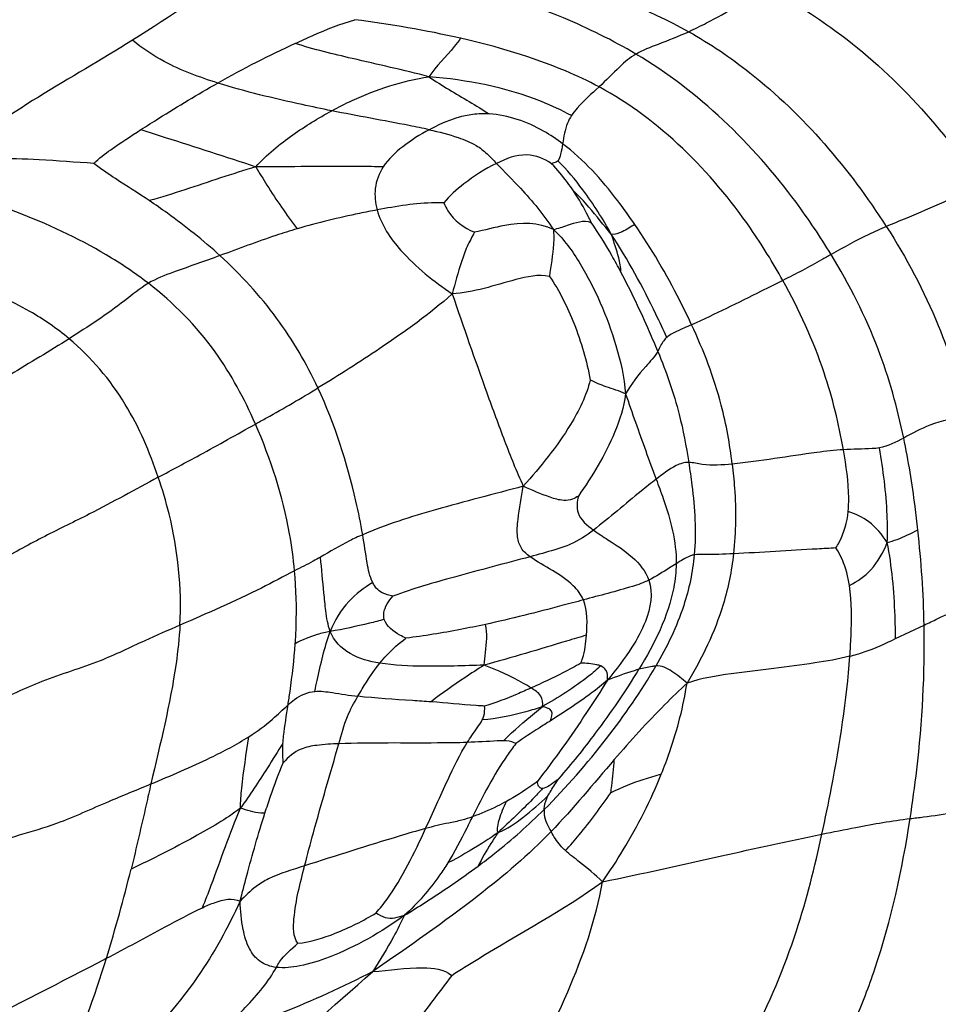
# Model space of a CAD drawing. Units: millimetres. Extents: x 0 to 297, y 0 to 210.
# Drawn here: x 47 to 48, y 63 to 64 of the extents above; entities that cross this region are included whole.
import ezdxf

# ---------------------------------------------------------------- set-up
doc = ezdxf.new("R2010")
doc.units = ezdxf.units.MM
doc.header["$LTSCALE"] = 16.335
doc.layers.get('0').update_dxf_attribs({"linetype": 'CONTINUOUS'})

msp = doc.modelspace()

# ---------------------------------------------------------------- linework, layer by layer
at = {"color": 7, "linetype": 'Continuous'}
for p, q in [((48.121396, 63.021503), (48.154372, 63.037144)), ((47.73089, 62.857756), (47.731251, 62.858292))]:
    msp.add_line(p, q, dxfattribs=at)
for centre, radius, start, end in [((47.34369, 62.51373), 1.233261, 77.127505, 82.9065), ((47.972169, 62.53443), 1.295854, 114.874376, 119.320429), ((47.643202, 62.963521), 0.136726, 309.091084, 309.862349), ((47.648596, 62.957132), 0.128365, 309.842226, 310.66463), ((47.206838, 63.212712), 0.632947, 325.947546, 326.108086), ((45.386801, 63.212019), 1.90619, 342.903571, 346.124074)]:
    msp.add_arc(centre, radius, start, end, dxfattribs=at)
for points, knots in [([(48.380056, 63.662344), (48.362753, 63.680317), (48.282827, 63.759256), (48.191044, 63.827571), (48.11313, 63.867343)], [0, 0, 0, 0, 0.22191319, 1, 1, 1, 1]), ([(47.821086, 63.697821), (47.794273, 63.713752), (47.684669, 63.766978), (47.566175, 63.796855), (47.47876, 63.818964)], [0, 0, 0, 0, 0.25700327, 1, 1, 1, 1]), ([(47.626358, 63.817007), (47.660223, 63.80602), (47.747858, 63.782544), (47.833879, 63.750648), (47.882099, 63.723694)], [0, 0, 0, 0, 0.39190627, 1, 1, 1, 1]), ([(48.321209, 63.620778), (48.304292, 63.63991), (48.228391, 63.720423), (48.139031, 63.790252), (48.062655, 63.828123)], [0, 0, 0, 0, 0.23052081, 1, 1, 1, 1]), ([(47.882099, 63.723694), (47.889074, 63.726894), (47.920023, 63.742275), (47.949873, 63.759711), (47.973145, 63.773147)], [0, 0, 0, 0, 0.22213823, 1, 1, 1, 1]), ([(47.973145, 63.773147), (47.998692, 63.760345), (48.094389, 63.701674), (48.172007, 63.616858), (48.219056, 63.548179)], [0, 0, 0, 0, 0.25553978, 1, 1, 1, 1]), ([(47.427094, 63.710071), (47.433814, 63.713193), (47.456324, 63.723417), (47.479371, 63.732641), (47.495984, 63.737552)], [0, 0, 0, 0, 0.29958189, 1, 1, 1, 1]), ([(47.618439, 63.715998), (47.616167, 63.71266), (47.604307, 63.697498), (47.589967, 63.684266), (47.581749, 63.671488)], [0, 0, 0, 0, 0.20996505, 1, 1, 1, 1]), ([(47.778456, 63.65978), (47.765883, 63.666549), (47.714558, 63.690726), (47.659728, 63.706513), (47.618439, 63.715998)], [0, 0, 0, 0, 0.25209187, 1, 1, 1, 1]), ([(47.821086, 63.697821), (47.829279, 63.702544), (47.850075, 63.710377), (47.870614, 63.718425), (47.882099, 63.723694)], [0, 0, 0, 0, 0.42805868, 1, 1, 1, 1]), ([(47.882099, 63.723694), (47.906901, 63.709831), (47.99627, 63.64908), (48.067836, 63.565049), (48.110606, 63.498354)], [0, 0, 0, 0, 0.26396046, 1, 1, 1, 1]), ([(47.238846, 63.713759), (47.203007, 63.691248), (47.12943, 63.649517), (47.059005, 63.602055), (47.026283, 63.575261)], [0, 0, 0, 0, 0.50017762, 1, 1, 1, 1]), ([(47.337598, 63.664279), (47.316394, 63.670934), (47.281357, 63.683775), (47.250319, 63.704441), (47.238846, 63.713759)], [0, 0, 0, 0, 0.60058476, 1, 1, 1, 1]), ([(47.581749, 63.671488), (47.552368, 63.679256), (47.500479, 63.690648), (47.448745, 63.703105), (47.427094, 63.710071)], [0, 0, 0, 0, 0.57195208, 1, 1, 1, 1]), ([(47.821086, 63.697821), (47.814188, 63.693846), (47.799724, 63.681077), (47.786619, 63.667313), (47.778456, 63.65978)], [0, 0, 0, 0, 0.41750589, 1, 1, 1, 1]), ([(48.046771, 63.465825), (48.034165, 63.486555), (47.974071, 63.576613), (47.893417, 63.654846), (47.821086, 63.697821)], [0, 0, 0, 0, 0.2238214, 1, 1, 1, 1]), ([(47.4693, 63.632182), (47.477061, 63.636389), (47.512553, 63.654361), (47.551132, 63.666794), (47.581749, 63.671488)], [0, 0, 0, 0, 0.22179606, 1, 1, 1, 1]), ([(47.746565, 63.626555), (47.735325, 63.632673), (47.683321, 63.656744), (47.626, 63.668016), (47.581749, 63.671488)], [0, 0, 0, 0, 0.22378808, 1, 1, 1, 1]), ([(47.581749, 63.671488), (47.589361, 63.666349), (47.612377, 63.651678), (47.6363, 63.638475), (47.651385, 63.62847)], [0, 0, 0, 0, 0.33660478, 1, 1, 1, 1]), ([(47.248688, 63.610349), (47.255573, 63.614766), (47.284836, 63.633347), (47.314514, 63.651295), (47.337598, 63.664279)], [0, 0, 0, 0, 0.23596915, 1, 1, 1, 1]), ([(47.4693, 63.632182), (47.457845, 63.634489), (47.41363, 63.643792), (47.369569, 63.654244), (47.337598, 63.664279)], [0, 0, 0, 0, 0.25855385, 1, 1, 1, 1]), ([(47.778456, 63.65978), (47.769852, 63.65184), (47.758148, 63.641749), (47.748563, 63.629639), (47.746565, 63.626555)], [0, 0, 0, 0, 0.76113113, 1, 1, 1, 1]), ([(47.990996, 63.435868), (47.979502, 63.456551), (47.925273, 63.544437), (47.848788, 63.621911), (47.778456, 63.65978)], [0, 0, 0, 0, 0.22853139, 1, 1, 1, 1]), ([(47.381633, 63.567414), (47.394286, 63.581392), (47.422856, 63.604574), (47.45384, 63.6238), (47.4693, 63.632182)], [0, 0, 0, 0, 0.51741033, 1, 1, 1, 1]), ([(47.58205, 63.610272), (47.57439, 63.611982), (47.536856, 63.619557), (47.49914, 63.626172), (47.4693, 63.632182)], [0, 0, 0, 0, 0.20497785, 1, 1, 1, 1]), ([(47.651385, 63.62847), (47.645141, 63.628812), (47.620894, 63.62808), (47.597757, 63.618754), (47.58205, 63.610272)], [0, 0, 0, 0, 0.25942558, 1, 1, 1, 1]), ([(47.736343, 63.594046), (47.729355, 63.599346), (47.703784, 63.616416), (47.67338, 63.627266), (47.651385, 63.62847)], [0, 0, 0, 0, 0.28476653, 1, 1, 1, 1]), ([(47.746565, 63.626555), (47.744785, 63.623807), (47.73936, 63.613635), (47.737534, 63.602119), (47.736343, 63.594046)], [0, 0, 0, 0, 0.28637122, 1, 1, 1, 1]), ([(47.194293, 63.571283), (47.200249, 63.577168), (47.21822, 63.590646), (47.236927, 63.602805), (47.248688, 63.610349)], [0, 0, 0, 0, 0.37468319, 1, 1, 1, 1]), ([(47.248688, 63.610349), (47.258046, 63.607327), (47.302426, 63.59322), (47.346842, 63.579205), (47.381633, 63.567414)], [0, 0, 0, 0, 0.21117256, 1, 1, 1, 1]), ([(47.58205, 63.610272), (47.571376, 63.604507), (47.551944, 63.592319), (47.534869, 63.576309), (47.528903, 63.567312)], [0, 0, 0, 0, 0.52913768, 1, 1, 1, 1]), ([(47.58205, 63.610272), (47.593359, 63.607747), (47.61189, 63.603088), (47.63481, 63.59386), (47.649348, 63.582886), (47.656325, 63.574985), (47.659835, 63.57127)], [0, 0, 0, 0, 0.39117676, 0.6447814, 0.82745697, 1, 1, 1, 1]), ([(47.736343, 63.594046), (47.735737, 63.589942), (47.734607, 63.583281), (47.732638, 63.576377), (47.7309, 63.574281)], [0, 0, 0, 0, 0.60372571, 1, 1, 1, 1]), ([(47.819836, 63.500757), (47.813478, 63.510063), (47.789024, 63.543901), (47.760679, 63.575589), (47.736343, 63.594046)], [0, 0, 0, 0, 0.26953269, 1, 1, 1, 1]), ([(47.723596, 63.570935), (47.715367, 63.576814), (47.692819, 63.585423), (47.670743, 63.576653), (47.659835, 63.57127)], [0, 0, 0, 0, 0.45396817, 1, 1, 1, 1]), ([(47.194293, 63.571283), (47.173149, 63.572532), (47.117307, 63.577379), (47.061086, 63.577408), (47.026283, 63.575261)], [0, 0, 0, 0, 0.37790245, 1, 1, 1, 1]), ([(47.258285, 63.528255), (47.245368, 63.536934), (47.223629, 63.550615), (47.202146, 63.564857), (47.194293, 63.571283)], [0, 0, 0, 0, 0.60534681, 1, 1, 1, 1]), ([(47.381633, 63.567414), (47.367906, 63.56328), (47.326838, 63.550085), (47.286067, 63.535854), (47.258285, 63.528255)], [0, 0, 0, 0, 0.33231445, 1, 1, 1, 1]), ([(47.528903, 63.567312), (47.519781, 63.567496), (47.47069, 63.567898), (47.4216, 63.567328), (47.381633, 63.567414)], [0, 0, 0, 0, 0.18585895, 1, 1, 1, 1]), ([(47.381633, 63.567414), (47.385746, 63.560263), (47.400534, 63.53561), (47.417092, 63.512067), (47.429315, 63.495622)], [0, 0, 0, 0, 0.28704466, 1, 1, 1, 1]), ([(47.528903, 63.567312), (47.524011, 63.559934), (47.517693, 63.543068), (47.519734, 63.525493), (47.5219, 63.517425)], [0, 0, 0, 0, 0.51453031, 1, 1, 1, 1]), ([(47.659835, 63.57127), (47.6465, 63.564689), (47.624954, 63.550905), (47.605498, 63.533947), (47.599052, 63.525511)], [0, 0, 0, 0, 0.58345797, 1, 1, 1, 1]), ([(47.659835, 63.57127), (47.668978, 63.561592), (47.692999, 63.538001), (47.714438, 63.511757), (47.725659, 63.494762)], [0, 0, 0, 0, 0.39531563, 1, 1, 1, 1]), ([(47.7309, 63.574281), (47.730335, 63.5736), (47.728144, 63.5718), (47.72516, 63.571888), (47.723596, 63.570935)], [0, 0, 0, 0, 0.32561384, 1, 1, 1, 1]), ([(47.748921, 63.5394), (47.746636, 63.542756), (47.738742, 63.553695), (47.730137, 63.564142), (47.723596, 63.570935)], [0, 0, 0, 0, 0.30093814, 1, 1, 1, 1]), ([(47.792639, 63.489266), (47.782889, 63.507127), (47.763907, 63.536769), (47.741499, 63.564012), (47.7309, 63.574281)], [0, 0, 0, 0, 0.57962477, 1, 1, 1, 1]), ([(47.257317, 63.432528), (47.241789, 63.444504), (47.161103, 63.498323), (47.067924, 63.530667), (46.993366, 63.550356)], [0, 0, 0, 0, 0.20273611, 1, 1, 1, 1]), ([(48.110606, 63.498354), (48.118565, 63.501804), (48.155359, 63.516895), (48.19211, 63.532622), (48.219056, 63.548179)], [0, 0, 0, 0, 0.21801355, 1, 1, 1, 1]), ([(47.792639, 63.489266), (47.784037, 63.499735), (47.770204, 63.51704), (47.7554, 63.53369), (47.748921, 63.5394)], [0, 0, 0, 0, 0.61074142, 1, 1, 1, 1]), ([(47.76927, 63.503095), (47.76821, 63.505432), (47.762273, 63.517978), (47.755288, 63.530048), (47.748921, 63.5394)], [0, 0, 0, 0, 0.18491311, 1, 1, 1, 1]), ([(47.340098, 63.464634), (47.320853, 63.482168), (47.293724, 63.50375), (47.265363, 63.523499), (47.258285, 63.528255)], [0, 0, 0, 0, 0.75327844, 1, 1, 1, 1]), ([(47.599052, 63.525511), (47.595683, 63.525587), (47.56979, 63.526082), (47.544029, 63.521576), (47.5219, 63.517425)], [0, 0, 0, 0, 0.13016338, 1, 1, 1, 1]), ([(47.599052, 63.525511), (47.600213, 63.522293), (47.607939, 63.507547), (47.622133, 63.496336), (47.634415, 63.491671)], [0, 0, 0, 0, 0.20659458, 1, 1, 1, 1]), ([(47.5219, 63.517425), (47.515107, 63.516151), (47.483997, 63.510016), (47.4531, 63.502647), (47.429315, 63.495622)], [0, 0, 0, 0, 0.21794509, 1, 1, 1, 1]), ([(47.5219, 63.517425), (47.526582, 63.499981), (47.552418, 63.461976), (47.58743, 63.435104), (47.608715, 63.420194)], [0, 0, 0, 0, 0.41002356, 1, 1, 1, 1]), ([(47.725659, 63.494762), (47.708834, 63.503168), (47.675199, 63.502755), (47.646166, 63.493913), (47.634415, 63.491671)], [0, 0, 0, 0, 0.611239, 1, 1, 1, 1]), ([(47.725659, 63.494762), (47.731244, 63.495967), (47.744852, 63.500774), (47.760733, 63.506362), (47.76927, 63.503095)], [0, 0, 0, 0, 0.38460484, 1, 1, 1, 1]), ([(47.803801, 63.445497), (47.800369, 63.452021), (47.789646, 63.471677), (47.777978, 63.490854), (47.76927, 63.503095)], [0, 0, 0, 0, 0.32919383, 1, 1, 1, 1]), ([(47.819836, 63.500757), (47.815099, 63.497716), (47.806938, 63.492533), (47.796894, 63.488508), (47.792639, 63.489266)], [0, 0, 0, 0, 0.56568957, 1, 1, 1, 1]), ([(47.885515, 63.384619), (47.881125, 63.394089), (47.86156, 63.434056), (47.83905, 63.472632), (47.819836, 63.500757)], [0, 0, 0, 0, 0.23455776, 1, 1, 1, 1]), ([(48.110606, 63.498354), (48.103768, 63.495391), (48.081996, 63.485528), (48.061033, 63.474), (48.046771, 63.465825)], [0, 0, 0, 0, 0.31193068, 1, 1, 1, 1]), ([(48.110606, 63.498354), (48.13386, 63.462092), (48.171855, 63.390926), (48.195643, 63.313994), (48.203983, 63.277906)], [0, 0, 0, 0, 0.53768408, 1, 1, 1, 1]), ([(47.429315, 63.495622), (47.421105, 63.493197), (47.391075, 63.483702), (47.361608, 63.472568), (47.340098, 63.464634)], [0, 0, 0, 0, 0.27187536, 1, 1, 1, 1]), ([(47.634415, 63.491671), (47.631535, 63.48613), (47.6254, 63.475162), (47.617007, 63.451112), (47.611928, 63.432652), (47.608715, 63.420194)], [0, 0, 0, 0, 0.24589284, 0.4934164, 1, 1, 1, 1]), ([(47.725659, 63.494762), (47.726067, 63.489123), (47.726432, 63.470853), (47.72241, 63.452966), (47.721134, 63.440497)], [0, 0, 0, 0, 0.3108561, 1, 1, 1, 1]), ([(47.725659, 63.494762), (47.738049, 63.483532), (47.757748, 63.455561), (47.781118, 63.409989), (47.799428, 63.359602), (47.807683, 63.323619), (47.809124, 63.304668)], [0, 0, 0, 0, 0.23808284, 0.47894817, 0.72939754, 1, 1, 1, 1]), ([(47.856699, 63.369918), (47.852706, 63.378939), (47.833591, 63.41986), (47.811982, 63.459729), (47.792639, 63.489266)], [0, 0, 0, 0, 0.2183887, 1, 1, 1, 1]), ([(47.803801, 63.445497), (47.803777, 63.451094), (47.80055, 63.466031), (47.795848, 63.480327), (47.792639, 63.489266)], [0, 0, 0, 0, 0.37078798, 1, 1, 1, 1]), ([(47.340098, 63.464634), (47.322206, 63.458035), (47.294288, 63.448491), (47.266337, 63.43799), (47.257317, 63.432528)], [0, 0, 0, 0, 0.64394573, 1, 1, 1, 1]), ([(47.453395, 63.311429), (47.440193, 63.339803), (47.407657, 63.395312), (47.364158, 63.442714), (47.340098, 63.464634)], [0, 0, 0, 0, 0.49018117, 1, 1, 1, 1]), ([(48.046771, 63.465825), (48.043126, 63.463736), (48.024812, 63.453245), (48.006069, 63.443519), (47.990996, 63.435868)], [0, 0, 0, 0, 0.19906737, 1, 1, 1, 1]), ([(48.130783, 63.253505), (48.123532, 63.288396), (48.102988, 63.36243), (48.067963, 63.430975), (48.046771, 63.465825)], [0, 0, 0, 0, 0.46629999, 1, 1, 1, 1]), ([(47.165645, 63.368399), (47.151493, 63.380219), (47.094542, 63.419887), (47.024894, 63.441654), (46.974076, 63.443665)], [0, 0, 0, 0, 0.26608655, 1, 1, 1, 1]), ([(47.721134, 63.440497), (47.708398, 63.443292), (47.669538, 63.434371), (47.633766, 63.421914), (47.608715, 63.420194)], [0, 0, 0, 0, 0.3417872, 1, 1, 1, 1]), ([(47.846378, 63.353834), (47.843278, 63.361444), (47.830094, 63.392454), (47.815664, 63.422948), (47.803801, 63.445497)], [0, 0, 0, 0, 0.24385473, 1, 1, 1, 1]), ([(47.257317, 63.432528), (47.247602, 63.426645), (47.218836, 63.402648), (47.187509, 63.382354), (47.165645, 63.368399)], [0, 0, 0, 0, 0.30453324, 1, 1, 1, 1]), ([(47.381084, 63.269712), (47.368266, 63.298937), (47.335669, 63.360165), (47.286498, 63.410023), (47.257317, 63.432528)], [0, 0, 0, 0, 0.46408965, 1, 1, 1, 1]), ([(47.721134, 63.440497), (47.73295, 63.423642), (47.751901, 63.384413), (47.764383, 63.342867), (47.768259, 63.320648)], [0, 0, 0, 0, 0.47716689, 1, 1, 1, 1]), ([(47.990996, 63.435868), (47.982699, 63.431656), (47.947747, 63.414153), (47.912684, 63.396829), (47.885515, 63.384619)], [0, 0, 0, 0, 0.23803118, 1, 1, 1, 1]), ([(48.061028, 63.240048), (48.055768, 63.27018), (48.039116, 63.338059), (48.009939, 63.401782), (47.990996, 63.435868)], [0, 0, 0, 0, 0.43958023, 1, 1, 1, 1]), ([(47.608715, 63.420194), (47.582547, 63.397091), (47.530947, 63.360103), (47.477621, 63.326145), (47.453395, 63.311429)], [0, 0, 0, 0, 0.55187312, 1, 1, 1, 1]), ([(47.608715, 63.420194), (47.621772, 63.382038), (47.641444, 63.325282), (47.66874, 63.251114), (47.682811, 63.214985), (47.690868, 63.197782)], [0, 0, 0, 0, 0.51014753, 0.75969866, 1, 1, 1, 1]), ([(47.885515, 63.384619), (47.879627, 63.381973), (47.869744, 63.377772), (47.859982, 63.372767), (47.856699, 63.369918)], [0, 0, 0, 0, 0.59763033, 1, 1, 1, 1]), ([(47.932404, 63.223402), (47.929706, 63.246353), (47.919912, 63.301889), (47.899417, 63.354629), (47.885515, 63.384619)], [0, 0, 0, 0, 0.41145674, 1, 1, 1, 1]), ([(47.165645, 63.368399), (47.143188, 63.354065), (47.110886, 63.335289), (47.060671, 63.303288), (47.001245, 63.26881), (46.951493, 63.239034), (46.920828, 63.220577)], [0, 0, 0, 0, 0.27946625, 0.39175178, 0.62456078, 1, 1, 1, 1]), ([(47.268775, 63.20827), (47.258919, 63.237456), (47.233483, 63.29691), (47.191215, 63.347042), (47.165645, 63.368399)], [0, 0, 0, 0, 0.4804193, 1, 1, 1, 1]), ([(47.856699, 63.369918), (47.855416, 63.368804), (47.851022, 63.364038), (47.848744, 63.357904), (47.846378, 63.353834)], [0, 0, 0, 0, 0.26518279, 1, 1, 1, 1]), ([(47.846378, 63.353834), (47.842641, 63.347406), (47.82828, 63.332403), (47.81573, 63.316015), (47.809124, 63.304668)], [0, 0, 0, 0, 0.36154512, 1, 1, 1, 1]), ([(47.846378, 63.353834), (47.856067, 63.330053), (47.871118, 63.287888), (47.879237, 63.243966), (47.882132, 63.225305)], [0, 0, 0, 0, 0.5762397, 1, 1, 1, 1]), ([(47.768259, 63.320648), (47.763778, 63.302461), (47.741719, 63.258016), (47.7108, 63.220192), (47.690868, 63.197782)], [0, 0, 0, 0, 0.38444668, 1, 1, 1, 1]), ([(47.809124, 63.304668), (47.801932, 63.308033), (47.787754, 63.311949), (47.774225, 63.317618), (47.768259, 63.320648)], [0, 0, 0, 0, 0.54268764, 1, 1, 1, 1]), ([(47.381084, 63.269712), (47.385378, 63.272125), (47.409767, 63.285527), (47.433822, 63.299539), (47.453395, 63.311429)], [0, 0, 0, 0, 0.17702087, 1, 1, 1, 1]), ([(47.505168, 63.141673), (47.502968, 63.154668), (47.491154, 63.212707), (47.472826, 63.269669), (47.453395, 63.311429)], [0, 0, 0, 0, 0.22248219, 1, 1, 1, 1]), ([(47.809124, 63.304668), (47.807069, 63.289323), (47.793906, 63.247041), (47.77061, 63.209623), (47.754556, 63.186409)], [0, 0, 0, 0, 0.35422448, 1, 1, 1, 1]), ([(47.809124, 63.304668), (47.812897, 63.293707), (47.824457, 63.260695), (47.836296, 63.22778), (47.844488, 63.205877)], [0, 0, 0, 0, 0.33140884, 1, 1, 1, 1]), ([(48.203983, 63.277906), (48.189371, 63.27673), (48.163504, 63.271338), (48.140632, 63.258922), (48.130783, 63.253505)], [0, 0, 0, 0, 0.56598674, 1, 1, 1, 1]), ([(47.268775, 63.20827), (47.284798, 63.216788), (47.322479, 63.236822), (47.359701, 63.257698), (47.381084, 63.269712)], [0, 0, 0, 0, 0.42524368, 1, 1, 1, 1]), ([(47.426423, 63.09996), (47.425127, 63.114299), (47.417213, 63.172543), (47.398885, 63.229122), (47.381084, 63.269712)], [0, 0, 0, 0, 0.24519593, 1, 1, 1, 1]), ([(48.147121, 63.147212), (48.146145, 63.156231), (48.141948, 63.191838), (48.136232, 63.227283), (48.130783, 63.253505)], [0, 0, 0, 0, 0.25302538, 1, 1, 1, 1]), ([(48.061028, 63.240048), (48.050731, 63.239354), (48.007741, 63.234489), (47.965175, 63.226496), (47.932404, 63.223402)], [0, 0, 0, 0, 0.23869449, 1, 1, 1, 1]), ([(48.102632, 63.242184), (48.099851, 63.241709), (48.085991, 63.240433), (48.072074, 63.240793), (48.061028, 63.240048)], [0, 0, 0, 0, 0.20305033, 1, 1, 1, 1]), ([(48.066584, 63.168549), (48.067101, 63.173747), (48.067809, 63.197744), (48.064248, 63.221601), (48.061028, 63.240048)], [0, 0, 0, 0, 0.21811684, 1, 1, 1, 1]), ([(48.111743, 63.132796), (48.112227, 63.143345), (48.111771, 63.180029), (48.107176, 63.216508), (48.102632, 63.242184)], [0, 0, 0, 0, 0.28826284, 1, 1, 1, 1]), ([(47.882132, 63.225305), (47.877215, 63.225516), (47.863032, 63.220611), (47.851926, 63.21161), (47.844488, 63.205877)], [0, 0, 0, 0, 0.34387384, 1, 1, 1, 1]), ([(47.932404, 63.223402), (47.920951, 63.22232), (47.903907, 63.220979), (47.887436, 63.225078), (47.882132, 63.225305)], [0, 0, 0, 0, 0.6842334, 1, 1, 1, 1]), ([(47.882132, 63.225305), (47.883487, 63.216567), (47.888712, 63.181247), (47.890893, 63.145181), (47.888478, 63.118391)], [0, 0, 0, 0, 0.24740751, 1, 1, 1, 1]), ([(47.932404, 63.223402), (47.933497, 63.214105), (47.937042, 63.17966), (47.936633, 63.144772), (47.933897, 63.11965)], [0, 0, 0, 0, 0.27029265, 1, 1, 1, 1]), ([(47.268775, 63.20827), (47.242266, 63.19418), (47.199277, 63.169809), (47.137221, 63.140384), (47.089671, 63.113935), (47.036852, 63.086206), (47.001088, 63.067415), (46.979305, 63.055922)], [0, 0, 0, 0, 0.2753099, 0.45291529, 0.62950924, 0.77413609, 1, 1, 1, 1]), ([(47.293871, 63.037034), (47.296261, 63.080104), (47.289993, 63.138826), (47.273492, 63.1943), (47.268775, 63.20827)], [0, 0, 0, 0, 0.74524251, 1, 1, 1, 1]), ([(47.844488, 63.205877), (47.838675, 63.201396), (47.814394, 63.181922), (47.790702, 63.161722), (47.77196, 63.147079)], [0, 0, 0, 0, 0.23580274, 1, 1, 1, 1]), ([(47.844488, 63.205877), (47.84727, 63.198438), (47.859095, 63.167131), (47.867967, 63.133708), (47.867676, 63.108073)], [0, 0, 0, 0, 0.2365157, 1, 1, 1, 1]), ([(47.690868, 63.197782), (47.657036, 63.188737), (47.594359, 63.172929), (47.532385, 63.153513), (47.505168, 63.141673)], [0, 0, 0, 0, 0.541268, 1, 1, 1, 1]), ([(47.698722, 63.116203), (47.694928, 63.118931), (47.687599, 63.125205), (47.6829, 63.141244), (47.685253, 63.16563), (47.688581, 63.185033), (47.690868, 63.197782)], [0, 0, 0, 0, 0.16113069, 0.3196297, 0.55334414, 1, 1, 1, 1]), ([(47.754556, 63.186409), (47.752432, 63.185067), (47.747214, 63.182051), (47.735552, 63.18063), (47.716146, 63.186592), (47.70104, 63.193209), (47.690868, 63.197782)], [0, 0, 0, 0, 0.1115158, 0.2644537, 0.50483447, 1, 1, 1, 1]), ([(47.754556, 63.186409), (47.752832, 63.180225), (47.751463, 63.163405), (47.764735, 63.152317), (47.77196, 63.147079)], [0, 0, 0, 0, 0.41837328, 1, 1, 1, 1]), ([(48.052365, 63.12632), (48.053747, 63.128493), (48.061238, 63.141395), (48.065363, 63.15627), (48.066584, 63.168549)], [0, 0, 0, 0, 0.17265023, 1, 1, 1, 1]), ([(48.111743, 63.132796), (48.10581, 63.14169), (48.093031, 63.157078), (48.075064, 63.166058), (48.066584, 63.168549)], [0, 0, 0, 0, 0.54745095, 1, 1, 1, 1]), ([(47.77196, 63.147079), (47.76378, 63.140689), (47.749542, 63.131109), (47.723955, 63.12307), (47.708226, 63.118754), (47.698722, 63.116203)], [0, 0, 0, 0, 0.38856767, 0.63161799, 1, 1, 1, 1]), ([(47.77196, 63.147079), (47.777403, 63.143134), (47.801412, 63.127926), (47.828485, 63.110011), (47.835988, 63.089171)], [0, 0, 0, 0, 0.23285177, 1, 1, 1, 1]), ([(48.111743, 63.132796), (48.115561, 63.133757), (48.127749, 63.137613), (48.139283, 63.143173), (48.147121, 63.147212)], [0, 0, 0, 0, 0.30869054, 1, 1, 1, 1]), ([(47.505168, 63.141673), (47.499961, 63.139408), (47.483162, 63.13161), (47.467302, 63.122021), (47.456193, 63.115613)], [0, 0, 0, 0, 0.30686153, 1, 1, 1, 1]), ([(47.516717, 63.086231), (47.513206, 63.093364), (47.509619, 63.112287), (47.506996, 63.130871), (47.505168, 63.141673)], [0, 0, 0, 0, 0.42052056, 1, 1, 1, 1]), ([(48.052365, 63.12632), (48.045175, 63.125922), (48.005679, 63.123819), (47.966213, 63.121144), (47.933897, 63.11965)], [0, 0, 0, 0, 0.18207733, 1, 1, 1, 1]), ([(48.068001, 63.082976), (48.067252, 63.088001), (48.064252, 63.103139), (48.058189, 63.117754), (48.052365, 63.12632)], [0, 0, 0, 0, 0.3290377, 1, 1, 1, 1]), ([(48.068001, 63.082976), (48.077189, 63.087398), (48.095965, 63.101013), (48.107297, 63.121287), (48.111743, 63.132796)], [0, 0, 0, 0, 0.45248263, 1, 1, 1, 1]), ([(48.121396, 63.021503), (48.121299, 63.030339), (48.120325, 63.067565), (48.117289, 63.10492), (48.111743, 63.132796)], [0, 0, 0, 0, 0.23716351, 1, 1, 1, 1]), ([(47.456193, 63.115613), (47.453446, 63.114029), (47.443653, 63.108562), (47.43356, 63.103667), (47.426423, 63.09996)], [0, 0, 0, 0, 0.28276725, 1, 1, 1, 1]), ([(47.467649, 63.029657), (47.464756, 63.037281), (47.462582, 63.052437), (47.459469, 63.081125), (47.45784, 63.101884), (47.456193, 63.115613)], [0, 0, 0, 0, 0.28176518, 0.52218046, 1, 1, 1, 1]), ([(47.698722, 63.116203), (47.669542, 63.108369), (47.616375, 63.09437), (47.563386, 63.079281), (47.540117, 63.070715)], [0, 0, 0, 0, 0.54923477, 1, 1, 1, 1]), ([(47.760309, 63.06626), (47.75768, 63.072406), (47.740857, 63.094317), (47.71502, 63.104482), (47.698722, 63.116203)], [0, 0, 0, 0, 0.24978508, 1, 1, 1, 1]), ([(47.888478, 63.118391), (47.886682, 63.098478), (47.877209, 63.053341), (47.85697, 63.011973), (47.844147, 62.989762)], [0, 0, 0, 0, 0.43807325, 1, 1, 1, 1]), ([(47.888478, 63.118391), (47.88702, 63.118117), (47.879555, 63.115796), (47.873019, 63.111386), (47.867676, 63.108073)], [0, 0, 0, 0, 0.19084877, 1, 1, 1, 1]), ([(47.933897, 63.11965), (47.93173, 63.099763), (47.921143, 63.047081), (47.897373, 62.998472), (47.880176, 62.969886)], [0, 0, 0, 0, 0.37487129, 1, 1, 1, 1]), ([(47.933897, 63.11965), (47.922692, 63.119132), (47.90763, 63.118316), (47.892339, 63.119118), (47.888478, 63.118391)], [0, 0, 0, 0, 0.74060671, 1, 1, 1, 1]), ([(47.426423, 63.09996), (47.413615, 63.093308), (47.370453, 63.070248), (47.325501, 63.050788), (47.293871, 63.037034)], [0, 0, 0, 0, 0.29499139, 1, 1, 1, 1]), ([(47.427213, 63.015603), (47.427674, 63.022408), (47.429049, 63.05051), (47.428342, 63.078731), (47.426423, 63.09996)], [0, 0, 0, 0, 0.24240891, 1, 1, 1, 1]), ([(47.867676, 63.108073), (47.867572, 63.098895), (47.862788, 63.055382), (47.842305, 63.015344), (47.824627, 62.985939)], [0, 0, 0, 0, 0.21105936, 1, 1, 1, 1]), ([(47.867676, 63.108073), (47.865154, 63.106509), (47.854717, 63.100007), (47.844262, 63.093488), (47.835988, 63.089171)], [0, 0, 0, 0, 0.24127144, 1, 1, 1, 1]), ([(47.835988, 63.089171), (47.829994, 63.086043), (47.804784, 63.077716), (47.779254, 63.071362), (47.760309, 63.06626)], [0, 0, 0, 0, 0.2563085, 1, 1, 1, 1]), ([(47.835988, 63.089171), (47.841399, 63.074142), (47.83552, 63.044462), (47.814784, 63.007337), (47.798417, 62.985455), (47.788166, 62.973375)], [0, 0, 0, 0, 0.37118034, 0.63184727, 1, 1, 1, 1]), ([(47.516717, 63.086231), (47.506599, 63.080308), (47.486036, 63.06478), (47.472446, 63.042415), (47.467649, 63.029657)], [0, 0, 0, 0, 0.46242461, 1, 1, 1, 1]), ([(47.540117, 63.070715), (47.535818, 63.071457), (47.526156, 63.073731), (47.519063, 63.081466), (47.516717, 63.086231)], [0, 0, 0, 0, 0.45095615, 1, 1, 1, 1]), ([(48.068497, 63.001163), (48.069056, 63.008779), (48.070638, 63.035994), (48.070897, 63.063534), (48.068001, 63.082976)], [0, 0, 0, 0, 0.27980277, 1, 1, 1, 1]), ([(47.530173, 63.043565), (47.529456, 63.045965), (47.528999, 63.056222), (47.535122, 63.065223), (47.540117, 63.070715)], [0, 0, 0, 0, 0.25225881, 1, 1, 1, 1]), ([(47.760309, 63.06626), (47.752072, 63.064042), (47.714516, 63.053959), (47.676815, 63.04434), (47.647148, 63.037907)], [0, 0, 0, 0, 0.21938137, 1, 1, 1, 1]), ([(48.154372, 63.037144), (48.159458, 63.039562), (48.183787, 63.051328), (48.208758, 63.061824), (48.228908, 63.069016)], [0, 0, 0, 0, 0.20836784, 1, 1, 1, 1]), ([(47.530173, 63.043565), (47.524414, 63.042109), (47.503744, 63.036746), (47.482809, 63.032446), (47.467649, 63.029657)], [0, 0, 0, 0, 0.27814371, 1, 1, 1, 1]), ([(47.555153, 63.022045), (47.552819, 63.023084), (47.543037, 63.027885), (47.532618, 63.035382), (47.530173, 63.043565)], [0, 0, 0, 0, 0.23022767, 1, 1, 1, 1]), ([(47.293871, 63.037034), (47.280231, 63.031103), (47.249222, 63.017779), (47.197612, 62.992151), (47.135727, 62.974717), (47.079333, 62.946659), (47.017393, 62.921037), (46.975135, 62.903666), (46.949292, 62.893069)], [0, 0, 0, 0, 0.1194373, 0.27108836, 0.46171267, 0.63312695, 0.77571148, 1, 1, 1, 1]), ([(47.293871, 63.037034), (47.293046, 63.022155), (47.286259, 62.960102), (47.270884, 62.899524), (47.260245, 62.853319)], [0, 0, 0, 0, 0.2391388, 1, 1, 1, 1]), ([(47.647148, 63.037907), (47.637518, 63.035818), (47.607016, 63.029635), (47.576278, 63.02453), (47.555153, 63.022045)], [0, 0, 0, 0, 0.31658857, 1, 1, 1, 1]), ([(47.645445, 62.990754), (47.645899, 62.995649), (47.64786, 63.011176), (47.649685, 63.027375), (47.647148, 63.037907)], [0, 0, 0, 0, 0.31216613, 1, 1, 1, 1]), ([(48.138188, 62.813265), (48.141068, 62.832034), (48.151151, 62.906216), (48.15547, 62.981274), (48.154372, 63.037144)], [0, 0, 0, 0, 0.25362919, 1, 1, 1, 1]), ([(47.467649, 63.029657), (47.462584, 63.028726), (47.44856, 63.025722), (47.435238, 63.020036), (47.427213, 63.015603)], [0, 0, 0, 0, 0.35971862, 1, 1, 1, 1]), ([(47.449751, 62.960468), (47.450673, 62.964639), (47.455922, 62.987863), (47.460768, 63.011354), (47.467649, 63.029657)], [0, 0, 0, 0, 0.17928674, 1, 1, 1, 1]), ([(47.524912, 62.993082), (47.51309, 62.995), (47.489934, 63.000773), (47.471719, 63.018934), (47.467649, 63.029657)], [0, 0, 0, 0, 0.51080255, 1, 1, 1, 1]), ([(47.524912, 62.993082), (47.527409, 62.996185), (47.536568, 63.006761), (47.547129, 63.01608), (47.555153, 63.022045)], [0, 0, 0, 0, 0.28485067, 1, 1, 1, 1]), ([(47.763854, 63.025394), (47.756203, 63.023161), (47.716811, 63.011354), (47.677447, 62.999419), (47.645445, 62.990754)], [0, 0, 0, 0, 0.1937979, 1, 1, 1, 1]), ([(47.757289, 62.993037), (47.758131, 62.994832), (47.762111, 63.005172), (47.763142, 63.016363), (47.763854, 63.025394)], [0, 0, 0, 0, 0.17958953, 1, 1, 1, 1]), ([(48.068497, 63.001163), (48.07404, 63.00258), (48.092229, 63.007876), (48.109511, 63.015766), (48.121396, 63.021503)], [0, 0, 0, 0, 0.30239401, 1, 1, 1, 1]), ([(47.418828, 62.944735), (47.419607, 62.94992), (47.42312, 62.973446), (47.42596, 62.997098), (47.427213, 63.015603)], [0, 0, 0, 0, 0.22037753, 1, 1, 1, 1]), ([(48.068497, 63.001163), (48.055141, 62.997748), (48.025856, 62.992575), (47.9799, 62.986844), (47.930449, 62.981005), (47.896605, 62.975553), (47.880176, 62.969886)], [0, 0, 0, 0, 0.2164875, 0.46615703, 0.72707565, 1, 1, 1, 1]), ([(48.036186, 62.795175), (48.04011, 62.813161), (48.054099, 62.881251), (48.06476, 62.950179), (48.068497, 63.001163)], [0, 0, 0, 0, 0.2647673, 1, 1, 1, 1]), ([(47.499564, 62.954755), (47.501246, 62.957645), (47.509023, 62.970839), (47.517403, 62.983749), (47.524912, 62.993082)], [0, 0, 0, 0, 0.21825037, 1, 1, 1, 1]), ([(47.645445, 62.990754), (47.622366, 62.989992), (47.582207, 62.988801), (47.541822, 62.990338), (47.524912, 62.993082)], [0, 0, 0, 0, 0.57409869, 1, 1, 1, 1]), ([(47.645445, 62.990754), (47.637974, 62.986018), (47.617205, 62.97242), (47.596785, 62.958233), (47.584249, 62.948317)], [0, 0, 0, 0, 0.35626568, 1, 1, 1, 1]), ([(47.699973, 62.964375), (47.697097, 62.966254), (47.679734, 62.976615), (47.661151, 62.984861), (47.645445, 62.990754)], [0, 0, 0, 0, 0.16993965, 1, 1, 1, 1]), ([(47.757289, 62.993037), (47.754127, 62.991195), (47.735441, 62.980828), (47.716127, 62.971626), (47.699973, 62.964375)], [0, 0, 0, 0, 0.17126849, 1, 1, 1, 1]), ([(47.780402, 62.989796), (47.77591, 62.98564), (47.754766, 62.967976), (47.731338, 62.953259), (47.712731, 62.942691)], [0, 0, 0, 0, 0.22238532, 1, 1, 1, 1]), ([(47.715008, 62.823664), (47.740877, 62.849308), (47.786925, 62.902636), (47.827227, 62.960457), (47.844147, 62.989762)], [0, 0, 0, 0, 0.51840133, 1, 1, 1, 1]), ([(47.732242, 62.859762), (47.74723, 62.876446), (47.779557, 62.91748), (47.809301, 62.960445), (47.824627, 62.985939)], [0, 0, 0, 0, 0.42986064, 1, 1, 1, 1]), ([(47.780402, 62.989796), (47.77889, 62.990405), (47.771348, 62.992553), (47.763462, 62.992881), (47.757289, 62.993037)], [0, 0, 0, 0, 0.20887636, 1, 1, 1, 1]), ([(47.788166, 62.973375), (47.788524, 62.977268), (47.788607, 62.984632), (47.782802, 62.988829), (47.780402, 62.989796)], [0, 0, 0, 0, 0.60180838, 1, 1, 1, 1]), ([(47.824627, 62.985939), (47.82274, 62.985438), (47.810372, 62.981912), (47.798303, 62.977399), (47.788166, 62.973375)], [0, 0, 0, 0, 0.15183927, 1, 1, 1, 1]), ([(47.844147, 62.989762), (47.842696, 62.989613), (47.836118, 62.988731), (47.82963, 62.987265), (47.824627, 62.985939)], [0, 0, 0, 0, 0.21979392, 1, 1, 1, 1]), ([(47.880176, 62.969886), (47.874694, 62.974806), (47.866212, 62.981487), (47.854191, 62.988748), (47.84738, 62.990095), (47.844147, 62.989762)], [0, 0, 0, 0, 0.52600102, 0.76791472, 1, 1, 1, 1]), ([(47.699973, 62.964375), (47.694553, 62.961943), (47.676882, 62.954238), (47.658865, 62.947214), (47.646077, 62.943407)], [0, 0, 0, 0, 0.30807058, 1, 1, 1, 1]), ([(47.712731, 62.942691), (47.713972, 62.946642), (47.712192, 62.956937), (47.704005, 62.961741), (47.699973, 62.964375)], [0, 0, 0, 0, 0.46233301, 1, 1, 1, 1]), ([(47.788166, 62.973375), (47.780313, 62.960766), (47.754605, 62.920866), (47.727152, 62.882075), (47.707139, 62.85633)], [0, 0, 0, 0, 0.31297161, 1, 1, 1, 1]), ([(47.788166, 62.973375), (47.782167, 62.968012), (47.760953, 62.951251), (47.738232, 62.93662), (47.722263, 62.926424)], [0, 0, 0, 0, 0.29809412, 1, 1, 1, 1]), ([(47.880176, 62.969886), (47.871383, 62.961758), (47.842134, 62.933457), (47.814815, 62.90324), (47.796081, 62.881481)], [0, 0, 0, 0, 0.29428936, 1, 1, 1, 1]), ([(47.850458, 62.864491), (47.853993, 62.873239), (47.866753, 62.90748), (47.876071, 62.943089), (47.880176, 62.969886)], [0, 0, 0, 0, 0.25817794, 1, 1, 1, 1]), ([(47.418828, 62.944735), (47.421265, 62.946902), (47.430081, 62.954446), (47.441365, 62.959828), (47.449751, 62.960468)], [0, 0, 0, 0, 0.27937949, 1, 1, 1, 1]), ([(47.449751, 62.960468), (47.456543, 62.960987), (47.473286, 62.958567), (47.489718, 62.955891), (47.499564, 62.954755)], [0, 0, 0, 0, 0.407331, 1, 1, 1, 1]), ([(47.47764, 62.89981), (47.480712, 62.910358), (47.485401, 62.929743), (47.495133, 62.947145), (47.499564, 62.954755)], [0, 0, 0, 0, 0.55509122, 1, 1, 1, 1]), ([(47.584249, 62.948317), (47.577031, 62.948855), (47.548789, 62.950778), (47.520496, 62.952337), (47.499564, 62.954755)], [0, 0, 0, 0, 0.25569545, 1, 1, 1, 1]), ([(47.373627, 62.908023), (47.383221, 62.91416), (47.398921, 62.925786), (47.412817, 62.93939), (47.418828, 62.944735)], [0, 0, 0, 0, 0.5860605, 1, 1, 1, 1]), ([(47.412976, 62.900132), (47.413162, 62.903021), (47.414625, 62.917954), (47.41703, 62.932767), (47.418828, 62.944735)], [0, 0, 0, 0, 0.19307386, 1, 1, 1, 1]), ([(47.646077, 62.943407), (47.642806, 62.943574), (47.622176, 62.944954), (47.601601, 62.947024), (47.584249, 62.948317)], [0, 0, 0, 0, 0.15840175, 1, 1, 1, 1]), ([(47.643363, 62.92737), (47.644118, 62.928873), (47.646238, 62.933968), (47.646382, 62.939625), (47.646077, 62.943407)], [0, 0, 0, 0, 0.30700179, 1, 1, 1, 1]), ([(47.712731, 62.942691), (47.706528, 62.940555), (47.683898, 62.933472), (47.660447, 62.928902), (47.643363, 62.92737)], [0, 0, 0, 0, 0.27664973, 1, 1, 1, 1]), ([(47.668069, 62.903192), (47.671058, 62.90636), (47.68528, 62.920283), (47.70098, 62.932542), (47.712731, 62.942691)], [0, 0, 0, 0, 0.21909296, 1, 1, 1, 1]), ([(47.722263, 62.926424), (47.723598, 62.929932), (47.726614, 62.939474), (47.716662, 62.942252), (47.712731, 62.942691)], [0, 0, 0, 0, 0.48686875, 1, 1, 1, 1]), ([(47.626126, 62.901319), (47.62781, 62.904028), (47.633475, 62.912755), (47.64012, 62.920917), (47.643363, 62.92737)], [0, 0, 0, 0, 0.30636131, 1, 1, 1, 1]), ([(47.722263, 62.926424), (47.717885, 62.923629), (47.704444, 62.915021), (47.691033, 62.906338), (47.682305, 62.900028)], [0, 0, 0, 0, 0.32533251, 1, 1, 1, 1]), ([(47.260245, 62.853319), (47.283479, 62.862943), (47.322058, 62.879527), (47.359433, 62.898943), (47.373627, 62.908023)], [0, 0, 0, 0, 0.59880074, 1, 1, 1, 1]), ([(47.363742, 62.825293), (47.363944, 62.833021), (47.366153, 62.86075), (47.370525, 62.888208), (47.373627, 62.908023)], [0, 0, 0, 0, 0.27820038, 1, 1, 1, 1]), ([(47.412976, 62.900132), (47.406698, 62.890937), (47.391238, 62.865372), (47.3747, 62.840481), (47.363742, 62.825293)], [0, 0, 0, 0, 0.37284083, 1, 1, 1, 1]), ([(47.413164, 62.877793), (47.413135, 62.879083), (47.412828, 62.886522), (47.412582, 62.893987), (47.412976, 62.900132)], [0, 0, 0, 0, 0.17320902, 1, 1, 1, 1]), ([(47.47764, 62.89981), (47.469085, 62.899503), (47.454431, 62.898759), (47.431017, 62.894453), (47.418818, 62.88448), (47.413164, 62.877793)], [0, 0, 0, 0, 0.36478124, 0.62689305, 1, 1, 1, 1]), ([(47.438044, 62.758574), (47.441307, 62.771327), (47.453954, 62.818561), (47.46765, 62.865502), (47.47764, 62.89981)], [0, 0, 0, 0, 0.26921054, 1, 1, 1, 1]), ([(47.626126, 62.901319), (47.614618, 62.900938), (47.56512, 62.900302), (47.5156, 62.901171), (47.47764, 62.89981)], [0, 0, 0, 0, 0.23260747, 1, 1, 1, 1]), ([(47.577862, 62.801692), (47.586446, 62.820324), (47.601464, 62.853997), (47.61747, 62.887391), (47.626126, 62.901319)], [0, 0, 0, 0, 0.55575896, 1, 1, 1, 1]), ([(47.668069, 62.903192), (47.665641, 62.903225), (47.651646, 62.902746), (47.637687, 62.901701), (47.626126, 62.901319)], [0, 0, 0, 0, 0.17349902, 1, 1, 1, 1]), ([(47.682305, 62.900028), (47.678806, 62.895523), (47.659501, 62.868896), (47.64414, 62.839636), (47.632021, 62.81533)], [0, 0, 0, 0, 0.17357572, 1, 1, 1, 1]), ([(47.682305, 62.900028), (47.681719, 62.900392), (47.677411, 62.90275), (47.672271, 62.903134), (47.668069, 62.903192)], [0, 0, 0, 0, 0.14094529, 1, 1, 1, 1]), ([(47.392134, 62.819619), (47.394235, 62.826186), (47.400745, 62.845755), (47.407935, 62.8651), (47.413164, 62.877793)], [0, 0, 0, 0, 0.33433198, 1, 1, 1, 1]), ([(47.792187, 62.842942), (47.792483, 62.845683), (47.793874, 62.858517), (47.795701, 62.871334), (47.796081, 62.881481)], [0, 0, 0, 0, 0.21355042, 1, 1, 1, 1]), ([(47.782394, 62.740206), (47.790922, 62.752131), (47.816547, 62.791918), (47.838232, 62.83423), (47.850458, 62.864491)], [0, 0, 0, 0, 0.30995258, 1, 1, 1, 1]), ([(47.850458, 62.864491), (47.843727, 62.862715), (47.823815, 62.85694), (47.804416, 62.849277), (47.792187, 62.842942)], [0, 0, 0, 0, 0.33574614, 1, 1, 1, 1]), ([(46.848087, 62.697612), (46.878703, 62.708838), (46.928703, 62.727072), (47.001498, 62.753967), (47.069923, 62.785116), (47.144516, 62.802774), (47.207591, 62.83196), (47.24406, 62.846615), (47.260245, 62.853319)], [0, 0, 0, 0, 0.22192391, 0.362202, 0.52813376, 0.73241397, 0.88077101, 1, 1, 1, 1]), ([(47.260245, 62.853319), (47.258402, 62.845313), (47.250942, 62.812461), (47.243497, 62.7796), (47.237363, 62.754876)], [0, 0, 0, 0, 0.24385348, 1, 1, 1, 1]), ([(47.707139, 62.85633), (47.705074, 62.854764), (47.693609, 62.846342), (47.68156, 62.838684), (47.671346, 62.833113)], [0, 0, 0, 0, 0.18219287, 1, 1, 1, 1]), ([(47.713162, 62.847929), (47.711371, 62.847745), (47.707573, 62.850614), (47.707434, 62.854432), (47.707139, 62.85633)], [0, 0, 0, 0, 0.4837142, 1, 1, 1, 1]), ([(47.729415, 62.857402), (47.726621, 62.855132), (47.721593, 62.851478), (47.715858, 62.848206), (47.713162, 62.847929)], [0, 0, 0, 0, 0.57048974, 1, 1, 1, 1]), ([(47.719395, 62.839537), (47.720159, 62.841045), (47.723712, 62.847297), (47.727813, 62.853205), (47.730889, 62.857756)], [0, 0, 0, 0, 0.23534781, 1, 1, 1, 1]), ([(47.713162, 62.847929), (47.709366, 62.843754), (47.692867, 62.8262), (47.675174, 62.809831), (47.661771, 62.797164)], [0, 0, 0, 0, 0.2342817, 1, 1, 1, 1]), ([(47.661771, 62.797164), (47.672203, 62.801273), (47.692175, 62.815143), (47.710241, 62.830718), (47.719395, 62.839537)], [0, 0, 0, 0, 0.46867922, 1, 1, 1, 1]), ([(47.715008, 62.823664), (47.715075, 62.824779), (47.715572, 62.83027), (47.717409, 62.835618), (47.719395, 62.839537)], [0, 0, 0, 0, 0.20263477, 1, 1, 1, 1]), ([(47.739613, 62.776139), (47.745103, 62.782024), (47.763651, 62.803495), (47.780353, 62.826444), (47.792187, 62.842942)], [0, 0, 0, 0, 0.28387546, 1, 1, 1, 1]), ([(47.671346, 62.833113), (47.667786, 62.83117), (47.654976, 62.8246), (47.641725, 62.818895), (47.632021, 62.81533)], [0, 0, 0, 0, 0.28177791, 1, 1, 1, 1]), ([(47.661771, 62.797164), (47.660587, 62.799219), (47.661207, 62.804991), (47.664092, 62.816921), (47.668225, 62.826494), (47.671346, 62.833113)], [0, 0, 0, 0, 0.18843473, 0.41843102, 1, 1, 1, 1]), ([(48.138188, 62.813265), (48.143288, 62.813888), (48.172723, 62.817341), (48.20195, 62.822444), (48.226005, 62.827085)], [0, 0, 0, 0, 0.17336692, 1, 1, 1, 1]), ([(47.363742, 62.825293), (47.347034, 62.812681), (47.305165, 62.788237), (47.262047, 62.766623), (47.237363, 62.754876)], [0, 0, 0, 0, 0.43368222, 1, 1, 1, 1]), ([(47.319884, 62.710145), (47.323391, 62.718738), (47.338209, 62.757047), (47.351353, 62.796014), (47.363742, 62.825293)], [0, 0, 0, 0, 0.22595478, 1, 1, 1, 1]), ([(47.363339, 62.717531), (47.365793, 62.727479), (47.374877, 62.761653), (47.38448, 62.7957), (47.392134, 62.819619)], [0, 0, 0, 0, 0.28978257, 1, 1, 1, 1]), ([(47.392134, 62.819619), (47.390498, 62.819472), (47.380756, 62.819681), (47.371421, 62.822889), (47.363742, 62.825293)], [0, 0, 0, 0, 0.16946369, 1, 1, 1, 1]), ([(47.632021, 62.81533), (47.628025, 62.813862), (47.619033, 62.810799), (47.600652, 62.807568), (47.586697, 62.804105), (47.577862, 62.801692)], [0, 0, 0, 0, 0.22853571, 0.50842849, 1, 1, 1, 1]), ([(47.632021, 62.81533), (47.629839, 62.810953), (47.620908, 62.792824), (47.611532, 62.774863), (47.603418, 62.761863)], [0, 0, 0, 0, 0.2419418, 1, 1, 1, 1]), ([(47.638504, 62.758234), (47.64508, 62.763138), (47.671717, 62.783569), (47.696992, 62.805805), (47.715008, 62.823664)], [0, 0, 0, 0, 0.24434791, 1, 1, 1, 1]), ([(47.715008, 62.823664), (47.714892, 62.821722), (47.714837, 62.812614), (47.719507, 62.80431), (47.722923, 62.798122)], [0, 0, 0, 0, 0.21587864, 1, 1, 1, 1]), ([(48.036186, 62.795175), (48.04924, 62.797888), (48.083071, 62.80481), (48.11714, 62.810694), (48.138188, 62.813265)], [0, 0, 0, 0, 0.38604156, 1, 1, 1, 1]), ([(48.074243, 62.578689), (48.082771, 62.598616), (48.111853, 62.674515), (48.129162, 62.754438), (48.138188, 62.813265)], [0, 0, 0, 0, 0.26696583, 1, 1, 1, 1]), ([(47.577862, 62.801692), (47.567603, 62.79889), (47.520822, 62.785072), (47.47435, 62.770256), (47.438044, 62.758574)], [0, 0, 0, 0, 0.21804341, 1, 1, 1, 1]), ([(47.722923, 62.798122), (47.697015, 62.771359), (47.629946, 62.714643), (47.558066, 62.664799), (47.516716, 62.636279)], [0, 0, 0, 0, 0.42579557, 1, 1, 1, 1]), ([(47.52066, 62.704151), (47.525159, 62.709222), (47.548487, 62.739042), (47.564894, 62.773541), (47.577862, 62.801692)], [0, 0, 0, 0, 0.17947143, 1, 1, 1, 1]), ([(47.661771, 62.797164), (47.655567, 62.792797), (47.636577, 62.780275), (47.616927, 62.768736), (47.603418, 62.761863)], [0, 0, 0, 0, 0.33357305, 1, 1, 1, 1]), ([(47.661771, 62.797164), (47.658914, 62.793005), (47.650712, 62.780297), (47.643044, 62.767231), (47.638504, 62.758234)], [0, 0, 0, 0, 0.33368153, 1, 1, 1, 1]), ([(47.739613, 62.776139), (47.737569, 62.778018), (47.73108, 62.784618), (47.726041, 62.792472), (47.722923, 62.798122)], [0, 0, 0, 0, 0.30087876, 1, 1, 1, 1]), ([(47.782394, 62.740206), (47.828454, 62.749411), (47.912822, 62.768829), (47.997426, 62.78712), (48.036186, 62.795175)], [0, 0, 0, 0, 0.54264405, 1, 1, 1, 1]), ([(47.954679, 62.55889), (47.975206, 62.598837), (48.007791, 62.676246), (48.027958, 62.757459), (48.036186, 62.795175)], [0, 0, 0, 0, 0.5377706, 1, 1, 1, 1]), ([(47.782394, 62.740206), (47.773942, 62.748159), (47.759796, 62.760304), (47.744781, 62.771388), (47.739613, 62.776139)], [0, 0, 0, 0, 0.62312864, 1, 1, 1, 1]), ([(47.438044, 62.758574), (47.423944, 62.754038), (47.404049, 62.748582), (47.379124, 62.733683), (47.369089, 62.723693), (47.363339, 62.717531)], [0, 0, 0, 0, 0.5135109, 0.70781193, 1, 1, 1, 1]), ([(47.430172, 62.668937), (47.424493, 62.676691), (47.425368, 62.710375), (47.43289, 62.73843), (47.438044, 62.758574)], [0, 0, 0, 0, 0.31613308, 1, 1, 1, 1]), ([(47.603418, 62.761863), (47.600457, 62.75712), (47.586017, 62.735323), (47.568842, 62.715186), (47.553556, 62.70143)], [0, 0, 0, 0, 0.21378017, 1, 1, 1, 1]), ([(47.553556, 62.70143), (47.561585, 62.706227), (47.590536, 62.724194), (47.618689, 62.743456), (47.638504, 62.758234)], [0, 0, 0, 0, 0.27449444, 1, 1, 1, 1]), ([(47.608084, 62.631848), (47.618007, 62.638295), (47.67596, 62.674639), (47.736659, 62.706893), (47.782394, 62.740206)], [0, 0, 0, 0, 0.1729631, 1, 1, 1, 1]), ([(47.675692, 62.485082), (47.700688, 62.526018), (47.744002, 62.607945), (47.774731, 62.6963), (47.782394, 62.740206)], [0, 0, 0, 0, 0.5183376, 1, 1, 1, 1]), ([(47.363339, 62.717531), (47.349214, 62.687189), (47.312233, 62.618617), (47.259012, 62.561563), (47.228088, 62.530455)], [0, 0, 0, 0, 0.43279182, 1, 1, 1, 1]), ([(47.319884, 62.710145), (47.324631, 62.712363), (47.337818, 62.718253), (47.354795, 62.722051), (47.363339, 62.717531)], [0, 0, 0, 0, 0.35151049, 1, 1, 1, 1]), ([(47.405296, 62.641133), (47.398586, 62.641939), (47.385315, 62.646365), (47.372293, 62.663759), (47.365538, 62.688051), (47.363693, 62.706625), (47.363339, 62.717531)], [0, 0, 0, 0, 0.21277381, 0.41472947, 0.65645623, 1, 1, 1, 1]), ([(47.208759, 62.651636), (47.231501, 62.663545), (47.268405, 62.68328), (47.305215, 62.703291), (47.319884, 62.710145)], [0, 0, 0, 0, 0.61323015, 1, 1, 1, 1]), ([(47.553556, 62.70143), (47.526717, 62.68176), (47.486998, 62.658825), (47.43541, 62.642316), (47.41427, 62.640055), (47.405296, 62.641133)], [0, 0, 0, 0, 0.61480344, 0.83300692, 1, 1, 1, 1]), ([(47.430172, 62.668937), (47.445046, 62.670476), (47.476501, 62.680435), (47.505728, 62.69488), (47.52066, 62.704151)], [0, 0, 0, 0, 0.45969295, 1, 1, 1, 1]), ([(47.553556, 62.70143), (47.549172, 62.693226), (47.538585, 62.670584), (47.524996, 62.649571), (47.516716, 62.636279)], [0, 0, 0, 0, 0.37264314, 1, 1, 1, 1]), ([(47.52066, 62.704151), (47.524065, 62.702179), (47.534007, 62.695464), (47.546354, 62.699314), (47.553556, 62.70143)], [0, 0, 0, 0, 0.34391235, 1, 1, 1, 1]), ([(47.405296, 62.641133), (47.406436, 62.643262), (47.412602, 62.654199), (47.422682, 62.662191), (47.430172, 62.668937)], [0, 0, 0, 0, 0.1932501, 1, 1, 1, 1]), ([(46.801828, 62.444031), (46.832007, 62.460057), (46.967471, 62.529627), (47.10413, 62.596845), (47.208759, 62.651636)], [0, 0, 0, 0, 0.22439478, 1, 1, 1, 1]), ([(47.140763, 62.495996), (47.146734, 62.504565), (47.176502, 62.553019), (47.195102, 62.607391), (47.208759, 62.651636)], [0, 0, 0, 0, 0.18404214, 1, 1, 1, 1]), ([(47.216494, 62.357184), (47.268902, 62.41081), (47.368638, 62.504363), (47.470324, 62.595642), (47.516716, 62.636279)], [0, 0, 0, 0, 0.54869359, 1, 1, 1, 1]), ([(47.334816, 62.560151), (47.346557, 62.57139), (47.365376, 62.590053), (47.389642, 62.616545), (47.400855, 62.63284), (47.405296, 62.641133)], [0, 0, 0, 0, 0.45270622, 0.7379736, 1, 1, 1, 1]), ([(47.516716, 62.636279), (47.482331, 62.618459), (47.422288, 62.591223), (47.360267, 62.569297), (47.334816, 62.560151)], [0, 0, 0, 0, 0.58882305, 1, 1, 1, 1]), ([(47.516716, 62.636279), (47.53616, 62.637163), (47.5658, 62.643388), (47.599075, 62.6389), (47.608084, 62.631848)], [0, 0, 0, 0, 0.62978774, 1, 1, 1, 1]), ([(47.608084, 62.631848), (47.600375, 62.621451), (47.548926, 62.552925), (47.496772, 62.484932), (47.453148, 62.426717)], [0, 0, 0, 0, 0.15104883, 1, 1, 1, 1])]:
    msp.add_open_spline(points, degree=3, knots=knots, dxfattribs=at)
for points in [[(47.372065, 63.799058), (47.326779, 63.772048), (47.283498, 63.741804), (47.238846, 63.713759)], [(48.130783, 63.253505), (48.121921, 63.248631), (48.112601, 63.243888), (48.102632, 63.242184)], [(48.154372, 63.037144), (48.153649, 63.073906), (48.15108, 63.110657), (48.147121, 63.147212)], [(47.763854, 63.025394), (47.764928, 63.039025), (47.765688, 63.053689), (47.760309, 63.06626)], [(47.796081, 62.881481), (47.771959, 62.853465), (47.748636, 62.824685), (47.722923, 62.798122)]]:
    msp.add_open_spline(points, degree=3, dxfattribs=at)

doc.saveas('drawing.dxf')
